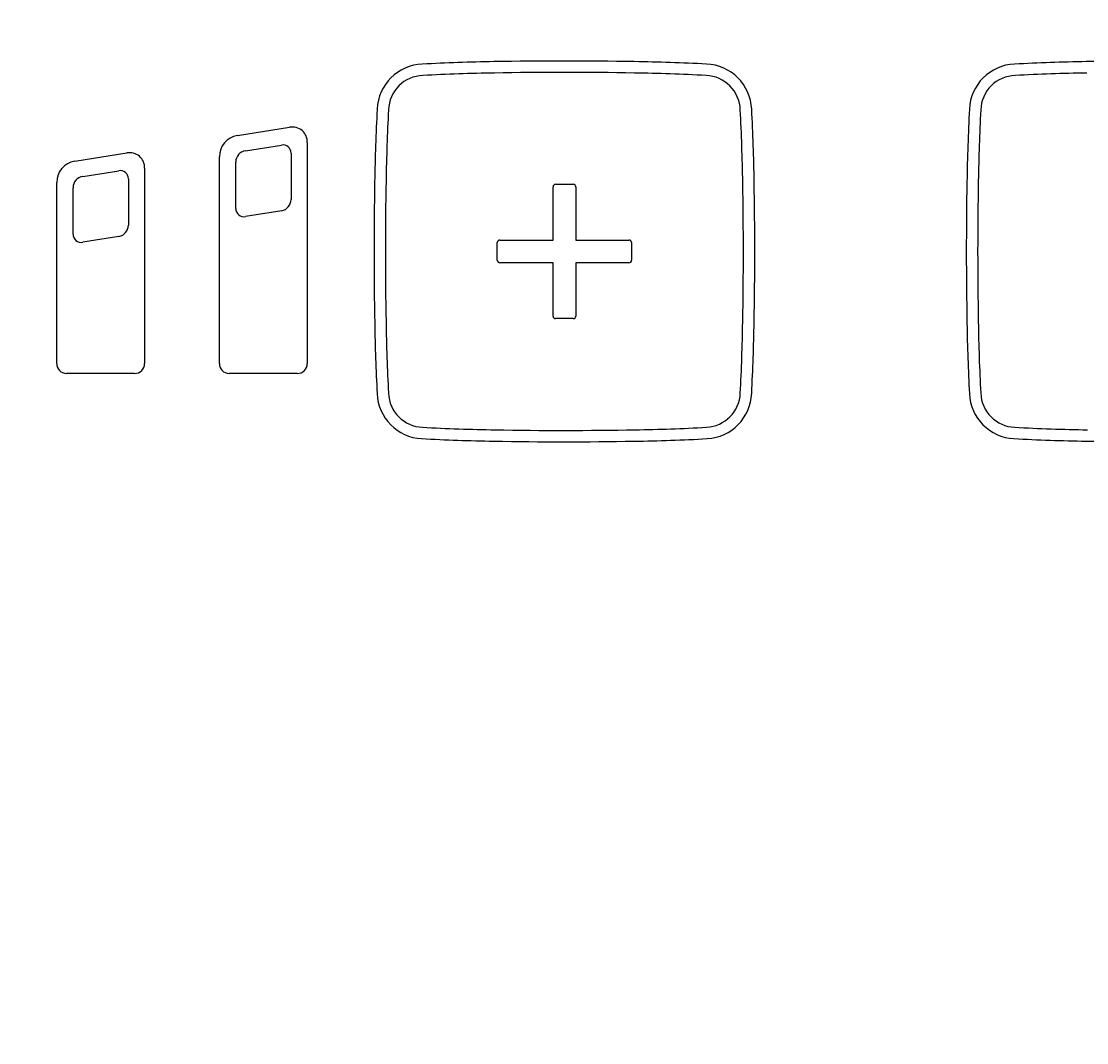
# Model space of a CAD drawing. Extents: x 847 to 4947, y 402 to 3287.
# Drawn here: x 3862 to 3895, y 1822 to 1853 of the extents above; entities that cross this region are included whole.
import ezdxf

# ---------------------------------------------------------------- set-up
doc = ezdxf.new("R2010")
doc.units = 0
doc.header["$MEASUREMENT"] = 0
doc.layers.get('0').update_dxf_attribs({"linetype": 'CONTINUOUS'})
doc.layers.add('PIC01', color=7, linetype='CONTINUOUS')
doc.styles.get("Standard").update_dxf_attribs({"font": 'monotxt', "bigfont": 'extfont'})
doc.dimstyles.get("Standard").update_dxf_attribs({"dimtxt": 0.18, "dimasz": 0.18, "dimexe": 0.18, "dimexo": 0.0625, "dimgap": 0.09, "dimtad": 0, "dimtih": 1, "dimtoh": 1, "dimdec": 4, "dimzin": 0, "dimdsep": 46, "dimtxsty": 'Standard', "dimcen": 0.09, "dimadec": 0, "dimazin": 0, "dimtfac": 1, "dimtdec": 4, "dimtofl": 0, "dimtmove": 0, "dimatfit": 3, "dimfxl": 0, "dimtolj": 1, "dimtzin": 0, "dimarcsym": 0})

# ---------------------------------------------------------------- blocks, each defined once
blk = doc.blocks.new('_Open30')
at = {"color": 0, "linetype": 'ByBlock', "lineweight": -2}
for p, q in [((-1, 0.26795), (0, 0)), ((0, 0), (-1, -0.26795)), ((0, 0), (-1, 0))]:
    blk.add_line(p, q, dxfattribs=at)
blk = doc.blocks.new('*D24')
at = {"layer": 'PIC01', "color": 0, "linetype": 'Continuous', "lineweight": -2}
for p, q in [((3779.33, 1792.579), (3779.33, 1970.159)), ((3814.33, 1969.979), (3839.681, 1969.979)), ((3944.33, 1969.979), (3933.192, 1969.979)), ((3979.33, 1908.561), (3979.33, 1970.159))]:
    blk.add_line(p, q, dxfattribs=at)
at = {"layer": 'PIC01', "color": 0, "linetype": 'Continuous', "lineweight": -2, "xscale": 35, "yscale": 35, "zscale": 35, "rotation": 180}
blk.add_blockref('_Open30', (3779.33, 1969.979), dxfattribs=at)
at = {"layer": 'PIC01', "color": 0, "linetype": 'Continuous', "lineweight": -2, "xscale": 35, "yscale": 35, "zscale": 35}
blk.add_blockref('_Open30', (3979.33, 1969.979), dxfattribs=at)
at = {"layer": 'PIC01', "color": 0, "linetype": 'Continuous', "lineweight": 0, "insert": (3886.437, 1969.979), "char_height": 0.18, "attachment_point": 5}
blk.add_mtext('\\A1;{\\Fmonotxt,extfont|c136;\\H194.44x;200}', dxfattribs=at)

msp = doc.modelspace()

# ---------------------------------------------------------------- linework, layer by layer
at = {"layer": 'PIC01', "color": 3, "linetype": 'Continuous'}
for p, q in [((3868.48025, 1849.77582), (3870.08582, 1850.02879)), ((3868.72772, 1849.30811), (3869.83569, 1849.48322)), ((3870.6291, 1849.56159), (3870.6291, 1842.76786)), ((3863.48073, 1848.98689), (3865.08629, 1849.23986)), ((3867.92885, 1842.7686), (3867.92885, 1849.12018)), ((3870.12883, 1849.23508), (3870.12888, 1847.80464)), ((3865.62958, 1848.77267), (3865.62958, 1842.76786)), ((3868.42907, 1847.53644), (3868.42907, 1848.96027)), ((3863.7282, 1848.51918), (3864.83617, 1848.69429)), ((3865.12931, 1848.44615), (3865.12936, 1847.01571)), ((3862.92933, 1842.7686), (3862.92933, 1848.33125)), ((3863.42955, 1846.74751), (3863.42955, 1848.17134)), ((3878.18084, 1846.56268), (3878.18084, 1848.1985)), ((3878.25743, 1848.27565), (3878.80096, 1848.27565)), ((3878.87882, 1848.19821), (3878.87882, 1846.56268)), ((3869.8411, 1847.45919), (3868.73445, 1847.28483)), ((3864.84158, 1846.67026), (3863.73493, 1846.4959)), ((3876.46801, 1845.94362), (3876.46801, 1846.48567)), ((3876.54377, 1846.56268), (3878.18084, 1846.56268)), ((3878.87882, 1846.56268), (3880.51464, 1846.56268)), ((3880.59179, 1846.48609), (3880.59179, 1845.94256)), ((3878.18084, 1845.86471), (3876.54428, 1845.86471)), ((3878.18084, 1844.22763), (3878.18084, 1845.86471)), ((3878.87882, 1845.86471), (3878.87882, 1844.22814)), ((3880.51435, 1845.86471), (3878.87882, 1845.86471)), ((3878.7999, 1844.15187), (3878.25786, 1844.15187)), ((3865.32118, 1842.46439), (3863.22471, 1842.46439)), ((3870.3207, 1842.46439), (3868.22423, 1842.46439))]:
    msp.add_line(p, q, dxfattribs=at)
for centre, radius, start, end in [((3877.61695, 1783.29603), 68.76042, 91.0452673, 92.8796944), ((3878.52927, 1733.79673), 118.26813, 88.9615697, 91.0497202), ((3879.47232, 1784.26388), 67.79218, 87.107997, 88.9854652), ((3895.81721, 1783.29603), 68.76042, 91.0452673, 92.8796944), ((3896.72954, 1733.79673), 118.26813, 88.9615697, 91.0497202), ((3874.22079, 1850.52329), 1.4475, 92.308135, 177.538222), ((3877.19639, 1795.16963), 56.5313, 90.828843, 93.054619), ((3878.52893, 1734.19209), 117.5226, 88.9514085, 91.0483912), ((3879.96249, 1798.20435), 53.49546, 86.872523, 89.23189), ((3882.83724, 1850.52267), 1.44811, 2.391753, 87.806025), ((3892.42106, 1850.52329), 1.4475, 92.308135, 177.538222), ((3895.39666, 1795.16963), 56.5313, 90.828843, 93.054619), ((3874.21801, 1850.52593), 1.09521, 91.781693, 178.122628), ((3882.83769, 1850.52281), 1.09819, 2.179056, 87.735514), ((3892.41827, 1850.52593), 1.09521, 91.781693, 178.122628), ((3939.83804, 1847.17311), 67.15018, 177.0871535, 178.992181), ((3940.14476, 1847.15505), 67.1079, 177.0901102, 178.9501992), ((3816.40201, 1847.17014), 67.61832, 0.9856565, 2.8774436), ((3831.57733, 1847.66624), 52.7874, 0.750782, 3.167594), ((3958.03831, 1847.17311), 67.15018, 177.0871535, 178.992181), ((3958.34503, 1847.15505), 67.1079, 177.0901102, 178.9501992), ((3868.58175, 1849.13077), 0.65298, 98.942096, 180.929394), ((3870.17166, 1849.57913), 0.45778, 357.804035, 100.80883), ((3869.87895, 1849.2371), 0.24989, 359.537389, 99.967465), ((3865.17214, 1848.79021), 0.45778, 357.804035, 100.80883), ((3868.78675, 1848.9553), 0.35771, 99.497947, 179.204351), ((3863.58222, 1848.34185), 0.65298, 98.942096, 180.929394), ((3863.78722, 1848.16637), 0.35771, 99.497947, 179.204351), ((3864.87942, 1848.44817), 0.24989, 359.537389, 99.967465), ((3991.94679, 1846.2151), 119.26772, 178.9723285, 181.0611087), ((3991.27372, 1846.21381), 118.24552, 178.9480997, 181.0478672), ((3878.25755, 1848.19894), 0.07671, 90.089757, 180.329899), ((3878.80203, 1848.19887), 0.07679, 359.511655, 90.799055), ((3765.24544, 1846.21461), 118.78378, 358.953289, 1.0220215), ((3764.54388, 1846.21445), 119.8355, 358.9588431, 1.0248952), ((4010.14705, 1846.2151), 119.26772, 178.9723285, 181.0611087), ((4009.47398, 1846.21381), 118.24552, 178.9480997, 181.0478672), ((3869.76604, 1847.81431), 0.36297, 281.935562, 358.472818), ((3868.68012, 1847.53001), 0.25113, 178.533554, 282.494031), ((3864.76652, 1847.02538), 0.36297, 281.935562, 358.472818), ((3863.6806, 1846.74108), 0.25113, 178.533554, 282.494031), ((3876.54437, 1846.48633), 0.07636, 90.448401, 180.494852), ((3880.51508, 1846.48597), 0.07671, 0.089757, 90.329899), ((3876.5442, 1845.94094), 0.07623, 177.981289, 270.06344), ((3880.51501, 1845.94149), 0.07679, 269.511655, 0.799055), ((3878.2572, 1844.22823), 0.07636, 180.448401, 270.494852), ((3878.80259, 1844.22806), 0.07623, 267.981289, 0.06344), ((3929.00004, 1844.87654), 56.30725, 180.885441, 183.087811), ((3925.53569, 1844.76747), 52.4926, 180.781648, 183.174648), ((3823.13782, 1845.02537), 60.87948, 357.0190805, 359.0770344), ((3814.21424, 1845.35142), 70.15766, 357.1421105, 358.92646), ((3947.20031, 1844.87654), 56.30725, 180.885441, 183.087811), ((3943.73595, 1844.76747), 52.4926, 180.781648, 183.174648), ((3863.23034, 1842.76537), 0.30103, 179.38563, 268.927765), ((3865.32849, 1842.76541), 0.30111, 268.609687, 0.465508), ((3868.22986, 1842.76537), 0.30103, 179.38563, 268.927765), ((3870.32801, 1842.76541), 0.30111, 268.609687, 0.465508), ((3874.21764, 1841.90233), 1.44429, 182.33552, 267.035258), ((3874.21513, 1841.9001), 1.09221, 182.080849, 267.460715), ((3882.83551, 1841.90807), 1.10049, 273.006773, 357.467016), ((3882.83408, 1841.90937), 1.45165, 273.332019, 357.791556), ((3892.4179, 1841.90233), 1.44429, 182.33552, 267.035258), ((3892.4154, 1841.9001), 1.09221, 182.080849, 267.460715), ((3877.26289, 1898.597), 57.87092, 266.9331571, 269.149098), ((3878.52815, 1958.6374), 117.92408, 268.9676326, 271.0573311), ((3879.73304, 1900.50798), 59.78248, 270.9307919, 273.0301599), ((3895.46316, 1898.597), 57.87092, 266.9331571, 269.149098), ((3877.65872, 1910.48868), 70.11691, 267.125888, 268.9396749), ((3878.5293, 1958.27707), 117.91323, 268.9464285, 271.0398824), ((3879.93053, 1894.91005), 54.5318, 270.776169, 273.140942), ((3895.85898, 1910.48868), 70.11691, 267.125888, 268.9396749), ((3896.72956, 1958.27707), 117.91323, 268.9464285, 271.0398824)]:
    msp.add_arc(centre, radius, start, end, dxfattribs=at)

# ---------------------------------------------------------------- dimensions: what is measured, and where the dimension line sits
at = {"layer": 'PIC01', "color": 4, "linetype": 'Continuous', "lineweight": 0}
dim = msp.add_linear_dim(base=(3779.32994, 1969.97876), p1=(3979.33014, 1908.49857), p2=(3779.32994, 1792.51687), angle=180, text='{\\Fmonotxt,extfont|c136;\\H194.44x;200}', dimstyle='Standard', override={"dimasz": 35, "dimblk1": 'Open30', "dimblk2": 'Open30', "dimsah": 1}, dxfattribs=at)
dim.commit()
dim.dimension.update_dxf_attribs({"geometry": '*D24', "text_midpoint": (3886.43669, 1969.97876), "dimtype": 160})

doc.saveas('drawing.dxf')
